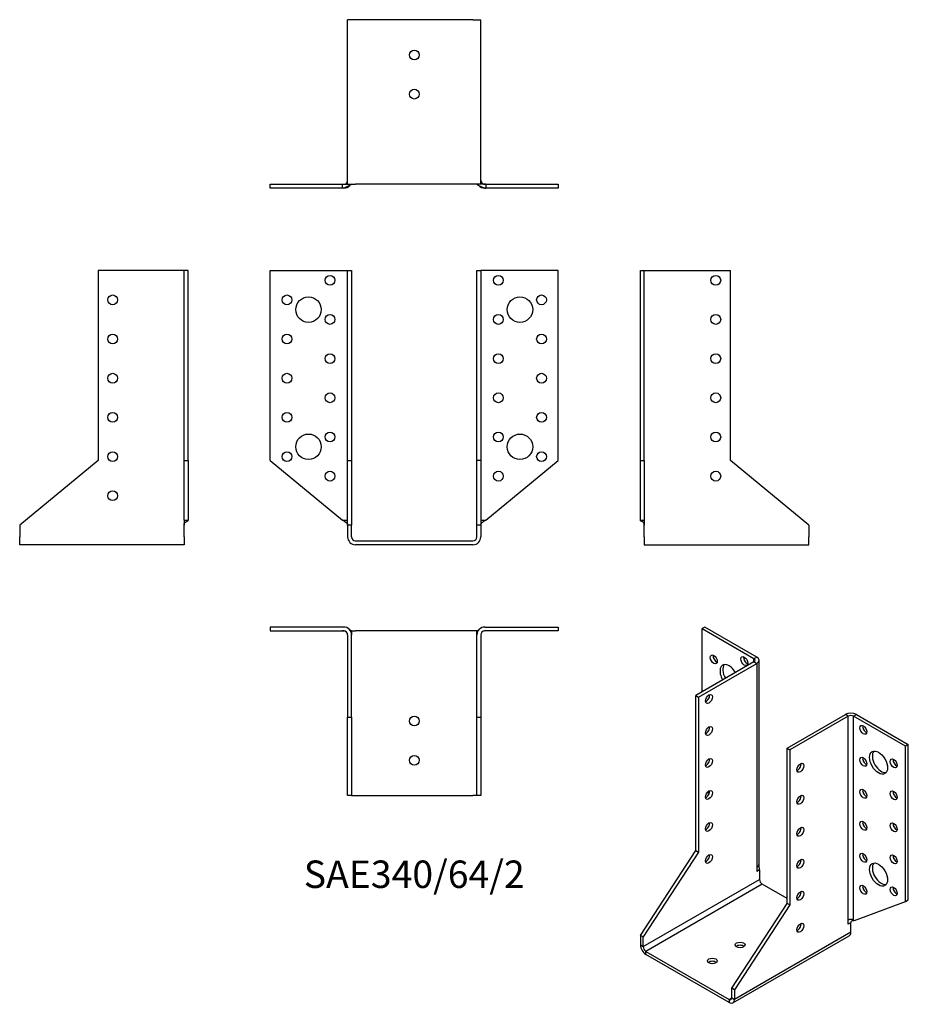
# Model space of a CAD drawing. Units: millimetres. Extents: x -202 to 252, y -237 to 266.
import ezdxf

# ---------------------------------------------------------------- set-up
doc = ezdxf.new("R2010")
doc.units = ezdxf.units.MM
doc.styles.get("Standard").update_dxf_attribs({"font": 'arial.ttf'})

# ---------------------------------------------------------------- blocks, each defined once
blk = doc.blocks.new('SAE340_64_2-Front')
at = {"layer": ''}
for p, q in [((-73.5, 138), (-36, 138)), ((-73.5, 41), (-73.5, 138)), ((-36, 138), (-34, 138)), ((-34, 138), (-32, 138)), ((-34, 41), (-34, 138)), ((-32, 138), (-32, 41)), ((32, 41), (32, 138)), ((32, 138), (34, 138)), ((34, 138), (34, 41)), ((36, 138), (34, 138)), ((73.5, 138), (36, 138)), ((73.5, 41), (73.5, 138)), ((-73.5, 41), (-36.61, 10.56)), ((-34, 41), (-32, 41)), ((-34, 8), (-34, 41)), ((-32, 41), (-32, 8)), ((32, 8), (32, 41)), ((34, 41), (32, 41)), ((34, 41), (34, 8)), ((36.61, 10.56), (73.5, 41)), ((-36.56, 10.56), (-36, 10.56)), ((-36, 10.56), (-35.93, 10.56)), ((-35.93, 10.56), (-34, 10.56)), ((34, 10.56), (35.93, 10.56)), ((35.93, 10.56), (36, 10.56)), ((36, 10.56), (36.56, 10.56)), ((-32, 8), (-34, 8)), ((-34, 8), (-34, 2)), ((-32, 2), (-32, 8)), ((34, 8), (32, 8)), ((32, 2), (32, 8)), ((34, 8), (34, 8)), ((34, 8), (34, 2)), ((-30, 0), (30, 0)), ((30, -2), (-30, -2))]:
    blk.add_line(p, q, dxfattribs=at)
for centre, radius in [((-43, 133), 2.5), ((43, 133), 2.5), ((-65, 123), 2.5), ((-54, 118), 6.5), ((54, 118), 6.5), ((65, 123), 2.5), ((-43, 113), 2.5), ((43, 113), 2.5), ((-65, 103), 2.5), ((65, 103), 2.5), ((-43, 93), 2.5), ((43, 93), 2.5), ((-65, 83), 2.5), ((65, 83), 2.5), ((-43, 73), 2.5), ((43, 73), 2.5), ((-65, 63), 2.5), ((65, 63), 2.5), ((-43, 53), 2.5), ((43, 53), 2.5), ((-54, 48), 6.5), ((54, 48), 6.5), ((-65, 43), 2.5), ((65, 43), 2.5), ((-43, 33), 2.5), ((43, 33), 2.5)]:
    blk.add_circle(centre, radius, dxfattribs=at)
for centre, radius, start, end in [((-30, 2), 4, 180, 270), ((-30, 2), 2, 180, 270), ((30, 2), 4, 270, 0), ((30, 2), 2, 270, 0)]:
    blk.add_arc(centre, radius, start, end, dxfattribs=at)
for points, knots in [([(-36.61, 10.56), (-36.25, 10.27), (-35.81, 10.04), (-35.38, 9.79), (-35, 9.56), (-34.64, 9.32), (-34.38, 9.02), (-34.2, 8.8), (-34.07, 8.55), (-34.02, 8.27), (-34.01, 8.19), (-34, 8.11), (-34, 8.03)], [0, 0, 0, 0, 0.3704689, 0.3704689, 0.3704689, 0.7029757, 0.7029757, 0.7029757, 0.9335814, 0.9335814, 0.9335814, 0.9938186, 0.9938186, 0.9938186, 0.9938186]), ([(-32, 10.18), (-32, 9.96), (-32, 9.74), (-32, 9.28), (-32, 9.04), (-31.99, 8.72), (-31.99, 8.62), (-31.99, 8.45), (-31.99, 8.38), (-32, 8.26), (-32, 8.23), (-32, 8.2), (-32, 8.19), (-32, 8.18), (-32, 8.17), (-32, 8.16), (-32, 8.16), (-32, 8.14), (-32, 8.13), (-32, 8.1), (-32, 8.09), (-32, 8.06), (-32, 8.05), (-32, 8.02), (-32, 8.01), (-32, 8)], [0, 0, 0, 0, 0.0655519, 0.0655519, 0.1471091, 0.1471091, 0.1864922, 0.1864922, 0.2244294, 0.2244294, 0.2339029, 0.2339029, 0.2360481, 0.2360481, 0.2376821, 0.2376821, 0.2393187, 0.2393187, 0.2426426, 0.2426426, 0.2492714, 0.2492714, 0.2559212, 0.2559212, 0.2643744, 0.2643744, 0.2643744, 0.2643744]), ([(32, 8), (32, 8.01), (32, 8.01), (32, 8.03), (32, 8.05), (32, 8.07), (32, 8.09), (32, 8.11), (32, 8.12), (32, 8.13), (32, 8.14), (32, 8.15), (32, 8.16), (32, 8.18), (32, 8.19), (32, 8.21), (32, 8.22), (32, 8.24), (32, 8.25), (31.99, 8.29), (31.99, 8.31), (31.99, 8.38), (31.99, 8.43), (31.99, 8.64), (31.99, 8.81), (32, 9.23), (32, 9.49), (32, 9.89), (32, 10.03), (32, 10.18)], [0.0018827, 0.0018827, 0.0018827, 0.0018827, 0.0067932, 0.0067932, 0.0148582, 0.0148582, 0.0216572, 0.0216572, 0.0241182, 0.0241182, 0.0262721, 0.0262721, 0.0291184, 0.0291184, 0.0315308, 0.0315308, 0.0346506, 0.0346506, 0.0395925, 0.0395925, 0.0489047, 0.0489047, 0.0719038, 0.0719038, 0.141475, 0.141475, 0.2235343, 0.2235343, 0.2662176, 0.2662176, 0.2662176, 0.2662176]), ([(36.61, 10.56), (36.25, 10.27), (35.81, 10.04), (35.38, 9.79), (35, 9.56), (34.64, 9.32), (34.38, 9.02), (34.2, 8.8), (34.07, 8.55), (34.02, 8.27), (34.01, 8.19), (34, 8.11), (34, 8.03)], [0, 0, 0, 0, 0.3704689, 0.3704689, 0.3704689, 0.7029757, 0.7029757, 0.7029757, 0.9335814, 0.9335814, 0.9335814, 0.9938186, 0.9938186, 0.9938186, 0.9938186]), ([(-34, 8), (-34, 8.01), (-34, 8.01), (-34, 8.03), (-34, 8.05), (-34, 8.07), (-34, 8.07), (-34, 8.09), (-34, 8.09), (-34, 8.1), (-34, 8.1), (-34, 8.1), (-34, 8.1), (-34, 8.1), (-34, 8.1), (-34, 8.11), (-34, 8.11), (-34, 8.11), (-34, 8.12), (-34, 8.12), (-34, 8.13), (-34, 8.16), (-34.01, 8.18), (-34.01, 8.2), (-34.01, 8.21), (-34.01, 8.23), (-34.01, 8.23), (-34.01, 8.24), (-34.01, 8.25), (-34.01, 8.25), (-34.01, 8.25), (-34.01, 8.25), (-34.01, 8.25), (-34.01, 8.25)], [0.000006, 0.000006, 0.000006, 0.000006, 0.00299183, 0.00299183, 0.00747823, 0.00747823, 0.0106274, 0.0106274, 0.01282144, 0.01282144, 0.01429873, 0.01429873, 0.01582951, 0.01582951, 0.01692579, 0.01692579, 0.01783031, 0.01783031, 0.01870159, 0.01870159, 0.02090396, 0.02090396, 0.02751482, 0.02751482, 0.0309699, 0.0309699, 0.0344377, 0.0344377, 0.03669215, 0.03669215, 0.03820827, 0.03820827, 0.03864713, 0.03864713, 0.03864713, 0.03864713]), ([(-34, 8), (-34, 8.01), (-34, 8.03), (-34, 8.05), (-34, 8.06), (-34, 8.07), (-34, 8.07), (-34, 8.07), (-34, 8.07), (-34, 8.07), (-34, 8.07), (-34, 8.07)], [0, 0, 0, 0, 0.00482456, 0.00482456, 0.00846329, 0.00846329, 0.00947988, 0.00947988, 0.00996629, 0.00996629, 0.01002346, 0.01002346, 0.01002346, 0.01002346]), ([(-34, 8), (-34, 8.01), (-34, 8.02), (-34, 8.04), (-34, 8.05), (-34, 8.05), (-34, 8.06), (-34, 8.06), (-34, 8.06), (-34, 8.06), (-34, 8.06), (-34, 8.06)], [0.000416351, 0.000416351, 0.000416351, 0.000416351, 0.003513891, 0.003513891, 0.005926704, 0.005926704, 0.006615887, 0.006615887, 0.007044172, 0.007044172, 0.00730379, 0.00730379, 0.00730379, 0.00730379]), ([(-32, 8.08), (-32, 8.08), (-32, 8.08), (-32, 8.07), (-32, 8.07), (-32, 8.06), (-32, 8.05), (-32, 8.03), (-32, 8.03), (-32, 8.01), (-32, 8.01), (-32, 8)], [0.03285515, 0.03285515, 0.03285515, 0.03285515, 0.03461218, 0.03461218, 0.03629439, 0.03629439, 0.03887264, 0.03887264, 0.04104495, 0.04104495, 0.04291285, 0.04291285, 0.04291285, 0.04291285]), ([(-32, 8.03), (-32, 8.03), (-32, 8.02), (-32, 8.02), (-32, 8.02), (-32, 8.01), (-32, 8.01), (-32, 8)], [0.013805503, 0.013805503, 0.013805503, 0.013805503, 0.016984086, 0.016984086, 0.01893049, 0.01893049, 0.021508152, 0.021508152, 0.021508152, 0.021508152]), ([(32, 8), (32, 8.01), (32, 8.01), (32, 8.03), (32, 8.03), (32, 8.04), (32, 8.05), (32, 8.06), (32, 8.07), (32, 8.08), (32, 8.08), (32, 8.08)], [0, 0, 0, 0, 0.00211868, 0.00211868, 0.00379635, 0.00379635, 0.00604901, 0.00604901, 0.00821607, 0.00821607, 0.01007152, 0.01007152, 0.01007152, 0.01007152]), ([(32, 8), (32, 8.01), (32, 8.01), (32, 8.02), (32, 8.02), (32, 8.03), (32, 8.03), (32, 8.03)], [0, 0, 0, 0, 0.003043704, 0.003043704, 0.005948104, 0.005948104, 0.007701464, 0.007701464, 0.007701464, 0.007701464]), ([(34, 8.03), (34, 8.02), (34, 8.02), (34, 8.01), (34, 8), (34, 8)], [0.014801154, 0.014801154, 0.014801154, 0.014801154, 0.017174916, 0.017174916, 0.018419976, 0.018419976, 0.018419976, 0.018419976]), ([(34, 8), (34, 8), (34, 8), (34, 8), (34, 8), (34, 8)], [0.004056945, 0.004056945, 0.004056945, 0.004056945, 0.007841314, 0.007841314, 0.012397269, 0.012397269, 0.012397269, 0.012397269])]:
    blk.add_open_spline(points, degree=3, knots=knots, dxfattribs=at)
for points in [[(-34, 8), (-34, 8), (-34, 8), (-34, 8)], [(-32, 8.01), (-32, 8.01), (-32, 8), (-32, 8)], [(32, 8), (32, 8), (32, 8.01), (32, 8.01)]]:
    blk.add_open_spline(points, degree=3, dxfattribs=at)
blk = doc.blocks.new('SAE340_64_2-Left')
at = {"layer": ''}
for p, q in [((0, 138), (2, 138)), ((0, 41), (0, 138)), ((2, 41), (2, 138)), ((2, 138), (4, 138)), ((4, 138), (46, 138)), ((46, 41), (46, 138)), ((0, 41), (2, 41)), ((0, 10.56), (0, 41)), ((2, 41), (2, 10.56)), ((86, 8), (46, 41)), ((0, 10.56), (2, 10.56)), ((2, 10.56), (2, 10.56)), ((2, 2), (2, 8)), ((86, 8), (86, 2)), ((2, 2), (2, -2)), ((86, -2), (86, 2)), ((2, -2), (86, -2))]:
    blk.add_line(p, q, dxfattribs=at)
for centre in [(38.5, 133), (38.5, 113), (38.5, 93), (38.5, 73), (38.5, 53), (38.5, 33)]:
    blk.add_circle(centre, 2.5, dxfattribs=at)
for points, knots in [([(1.99, 8.24), (1.97, 8.61), (1.89, 8.89), (1.77, 9.1), (1.51, 9.58), (1.05, 9.7), (0.67, 9.82), (0.4, 9.91), (0.17, 10.01), (0.06, 10.24), (0.02, 10.33), (0, 10.43), (0, 10.56)], [-0.9642392, -0.9642392, -0.9642392, -0.9642392, -0.7907553, -0.7907553, -0.7907553, -0.3883397, -0.3883397, -0.3883397, -0.1053184, -0.1053184, -0.1053184, 0, 0, 0, 0]), ([(2, 10.56), (2, 10.27), (2, 10.04), (2, 9.79), (2, 9.56), (2, 9.32), (2, 9.02), (2, 8.8), (2, 8.55), (2, 8.27), (2, 8.18), (2, 8.1), (2, 8)], [0, 0, 0, 0, 0.370469, 0.370469, 0.370469, 0.702976, 0.702976, 0.702976, 0.933581, 0.933581, 0.933581, 1, 1, 1, 1]), ([(2, 8.01), (2, 8.01), (2, 8.02), (2, 8.04), (2, 8.06), (2, 8.09), (2, 8.09), (2, 8.11), (2, 8.12), (2, 8.14), (2, 8.14), (2, 8.17), (2, 8.18), (1.99, 8.21), (1.99, 8.23), (1.99, 8.29), (1.99, 8.33), (1.98, 8.43), (1.97, 8.49), (1.96, 8.59), (1.96, 8.63), (1.95, 8.69), (1.94, 8.72), (1.93, 8.74), (1.93, 8.75), (1.93, 8.75), (1.93, 8.76), (1.93, 8.76)], [0.0018001, 0.0018001, 0.0018001, 0.0018001, 0.0049362, 0.0049362, 0.0136075, 0.0136075, 0.0157017, 0.0157017, 0.0187307, 0.0187307, 0.0214823, 0.0214823, 0.025252, 0.025252, 0.0315875, 0.0315875, 0.0456644, 0.0456644, 0.0667732, 0.0667732, 0.0825166, 0.0825166, 0.0966731, 0.0966731, 0.1029028, 0.1029028, 0.106592, 0.106592, 0.106592, 0.106592]), ([(2, 8.01), (2, 8.01), (2, 8.02), (2, 8.04), (2, 8.06), (2, 8.09), (2, 8.09), (2, 8.11), (2, 8.12), (2, 8.14), (2, 8.14), (2, 8.17), (2, 8.18), (1.99, 8.21), (1.99, 8.22), (1.99, 8.24)], [0.00179973, 0.00179973, 0.00179973, 0.00179973, 0.00493674, 0.00493674, 0.0136098, 0.0136098, 0.01570249, 0.01570249, 0.01873075, 0.01873075, 0.02148242, 0.02148242, 0.02525235, 0.02525235, 0.03056823, 0.03056823, 0.03056823, 0.03056823]), ([(2, 8), (2, 8.01), (2, 8.02), (2, 8.02), (2, 8.03), (2, 8.03)], [0, 0, 0, 0, 0.005044702, 0.005044702, 0.008529566, 0.008529566, 0.008529566, 0.008529566]), ([(2, 8.01), (2, 8.01), (2, 8.02), (2, 8.02), (2, 8.02), (2, 8.02)], [0.002476569, 0.002476569, 0.002476569, 0.002476569, 0.007295455, 0.007295455, 0.008810169, 0.008810169, 0.008810169, 0.008810169])]:
    blk.add_open_spline(points, degree=3, knots=knots, dxfattribs=at)
blk.add_open_spline([(2, 8), (2, 8), (2, 8.01), (2, 8.01)], degree=3, dxfattribs=at)
blk = doc.blocks.new('SAE340_64_2-Right')
at = {"layer": ''}
for p, q in [((-46, 138), (-46, 41)), ((-4, 138), (-46, 138)), ((-2, 138), (-4, 138)), ((0, 138), (-2, 138)), ((-2, 41), (-2, 138)), ((0, 41), (0, 138)), ((-46, 41), (-86, 8)), ((-2, 41), (0, 41)), ((-2, 10.56), (-2, 41)), ((0, 41), (0, 10.56)), ((-2, 10.56), (-2, 10.56)), ((-2, 10.56), (0, 10.56)), ((-86, 8), (-86, 2)), ((-2, 2), (-2, 8)), ((-86, -2), (-86, 2)), ((-2, 2), (-2, -2)), ((-2, -2), (-86, -2))]:
    blk.add_line(p, q, dxfattribs=at)
for centre in [(-38.5, 123), (-38.5, 103), (-38.5, 83), (-38.5, 63), (-38.5, 43), (-38.5, 23)]:
    blk.add_circle(centre, 2.5, dxfattribs=at)
for points, knots in [([(-2, 10.56), (-2, 10.27), (-2, 10.04), (-2, 9.79), (-2, 9.56), (-2, 9.32), (-2, 9.02), (-2, 8.8), (-2, 8.55), (-2, 8.27), (-2, 8.18), (-2, 8.1), (-2, 8)], [0, 0, 0, 0, 0.370469, 0.370469, 0.370469, 0.702976, 0.702976, 0.702976, 0.933581, 0.933581, 0.933581, 1, 1, 1, 1]), ([(-1.99, 8.24), (-1.97, 8.61), (-1.89, 8.89), (-1.77, 9.1), (-1.51, 9.58), (-1.05, 9.7), (-0.67, 9.82), (-0.4, 9.91), (-0.17, 10.01), (-0.06, 10.24), (-0.02, 10.33), (0, 10.43), (0, 10.56)], [-0.9642392, -0.9642392, -0.9642392, -0.9642392, -0.7907553, -0.7907553, -0.7907553, -0.3883397, -0.3883397, -0.3883397, -0.1053184, -0.1053184, -0.1053184, 0, 0, 0, 0]), ([(-1.93, 8.76), (-1.93, 8.76), (-1.93, 8.75), (-1.94, 8.74), (-1.94, 8.73), (-1.94, 8.7), (-1.95, 8.69), (-1.95, 8.64), (-1.96, 8.6), (-1.97, 8.5), (-1.98, 8.43), (-1.99, 8.32), (-1.99, 8.29), (-1.99, 8.23), (-1.99, 8.21), (-2, 8.17), (-2, 8.16), (-2, 8.14), (-2, 8.13), (-2, 8.11), (-2, 8.11), (-2, 8.09), (-2, 8.09), (-2, 8.07), (-2, 8.06), (-2, 8.05), (-2, 8.04), (-2, 8.02), (-2, 8.01), (-2, 8.01)], [0.1053755, 0.1053755, 0.1053755, 0.1053755, 0.1111723, 0.1111723, 0.1193671, 0.1193671, 0.1286008, 0.1286008, 0.1423497, 0.1423497, 0.1679067, 0.1679067, 0.1792553, 0.1792553, 0.1876677, 0.1876677, 0.191136, 0.191136, 0.1939369, 0.1939369, 0.195651, 0.195651, 0.1984134, 0.1984134, 0.2013121, 0.2013121, 0.2062003, 0.2062003, 0.2102046, 0.2102046, 0.2102046, 0.2102046]), ([(-1.99, 8.24), (-1.99, 8.22), (-1.99, 8.2), (-2, 8.17), (-2, 8.16), (-2, 8.14), (-2, 8.13), (-2, 8.11), (-2, 8.11), (-2, 8.09), (-2, 8.09), (-2, 8.07), (-2, 8.06), (-2, 8.05), (-2, 8.04), (-2, 8.02), (-2, 8.01), (-2, 8.01)], [0.18141286, 0.18141286, 0.18141286, 0.18141286, 0.18766673, 0.18766673, 0.19113558, 0.19113558, 0.19393669, 0.19393669, 0.19565073, 0.19565073, 0.19841318, 0.19841318, 0.20131191, 0.20131191, 0.20620019, 0.20620019, 0.21020429, 0.21020429, 0.21020429, 0.21020429]), ([(-2, 8.03), (-2, 8.03), (-2, 8.03), (-2, 8.02), (-2, 8.02), (-2, 8.01), (-2, 8.01), (-2, 8)], [0.008464183, 0.008464183, 0.008464183, 0.008464183, 0.010193011, 0.010193011, 0.014176384, 0.014176384, 0.017005717, 0.017005717, 0.017005717, 0.017005717]), ([(-2, 8.02), (-2, 8.02), (-2, 8.02), (-2, 8.02), (-2, 8.01), (-2, 8.01)], [0.007254502, 0.007254502, 0.007254502, 0.007254502, 0.010224715, 0.010224715, 0.013587982, 0.013587982, 0.013587982, 0.013587982])]:
    blk.add_open_spline(points, degree=3, knots=knots, dxfattribs=at)
blk.add_open_spline([(-2, 8.01), (-2, 8.01), (-2, 8), (-2, 8)], degree=3, dxfattribs=at)
blk = doc.blocks.new('SAE340_64_2-Top')
at = {"layer": ''}
for p, q in [((-36, 0), (-73.5, 0)), ((-73.5, 0), (-73.5, -2)), ((36, 0), (73.5, 0)), ((73.5, 0), (73.5, -2)), ((-73.5, -2), (-36, -2)), ((-34, -4), (-34, -46)), ((-32, -2), (-32, -2.07)), ((-32, -2), (-30, -2)), ((-32, -46), (-32, -4)), ((30, -2), (-30, -2)), ((32, -2), (30, -2)), ((32, -2), (32, -2.07)), ((32, -46), (32, -4)), ((34, -4), (34, -46)), ((73.5, -2), (36, -2)), ((-34, -86), (-34, -46)), ((-34, -46), (-32, -46)), ((-32, -46), (-32, -86)), ((32, -86), (32, -46)), ((32, -46), (34, -46)), ((34, -46), (34, -86)), ((-32, -86), (-34, -86)), ((-32, -86), (-30, -86)), ((-30, -86), (30, -86)), ((32, -86), (30, -86)), ((34, -86), (32, -86))]:
    blk.add_line(p, q, dxfattribs=at)
for centre in [(0, -48), (0, -68)]:
    blk.add_circle(centre, 2.5, dxfattribs=at)
for centre, radius, start, end in [((-36, -4), 4, 0, 90), ((-36, -4), 2, 0, 90), ((36, -4), 4, 90, 180), ((36, -4), 2, 90, 180)]:
    blk.add_arc(centre, radius, start, end, dxfattribs=at)
for points, knots in [([(-35.65, -2.03), (-35.72, -2.02), (-35.78, -2.02), (-36.03, -2.01), (-36.2, -2), (-36.45, -2), (-36.52, -2), (-36.59, -2)], [0.1006407, 0.1006407, 0.1006407, 0.1006407, 0.1211257, 0.1211257, 0.1784064, 0.1784064, 0.2023979, 0.2023979, 0.2023979, 0.2023979]), ([(-34, -4), (-34, -3.99), (-34, -3.99), (-34, -3.97), (-34, -3.97), (-34, -3.97)], [0, 0, 0, 0, 0.004990688, 0.004990688, 0.007395015, 0.007395015, 0.007395015, 0.007395015]), ([(-32, -2), (-32, -2), (-32.14, -1.91), (-32.36, -1.77), (-32.52, -1.68), (-32.71, -1.57), (-32.92, -1.45)], [-1, -1, -1, -1, -0.7907553, -0.7907553, -0.7907553, -0.6535034, -0.6535034, -0.6535034, -0.6535034]), ([(-32, -2.07), (-32, -2.07), (-32, -2.08), (-32, -2.09), (-32, -2.1), (-32, -2.13), (-32, -2.15), (-32, -2.2), (-32, -2.23), (-32, -2.34), (-32, -2.41), (-31.99, -2.7), (-31.99, -2.92), (-31.99, -3.31), (-31.99, -3.48), (-32, -3.72), (-32, -3.79), (-32, -3.89), (-32, -3.91), (-32, -3.95), (-32, -3.96), (-32, -3.97), (-32, -3.98), (-32, -3.99), (-32, -3.99), (-32, -3.99), (-32, -4), (-32, -4), (-32, -4), (-32, -4), (-32, -4), (-32, -4), (-32, -4), (-32, -4), (-32, -4), (-32, -4)], [0, 0, 0, 0, 0.003804, 0.003804, 0.0084789, 0.0084789, 0.0158054, 0.0158054, 0.026, 0.026, 0.0495203, 0.0495203, 0.1201092, 0.1201092, 0.1773321, 0.1773321, 0.1996781, 0.1996781, 0.2080566, 0.2080566, 0.2111985, 0.2111985, 0.213555, 0.213555, 0.2139969, 0.2139969, 0.2143292, 0.2143292, 0.2143839, 0.2143839, 0.2144312, 0.2144312, 0.2144788, 0.2144788, 0.2144972, 0.2144972, 0.2144972, 0.2144972]), ([(-32, -3.96), (-32, -3.96), (-32, -3.96), (-32, -3.96), (-32, -3.97), (-32, -3.97), (-32, -3.97), (-32, -3.99), (-32, -3.99), (-32, -4)], [0.00778656, 0.00778656, 0.00778656, 0.00778656, 0.00839901, 0.00839901, 0.01052627, 0.01052627, 0.01386705, 0.01386705, 0.01848257, 0.01848257, 0.01848257, 0.01848257]), ([(32, -4), (32, -4), (32, -4), (32, -4), (32, -4), (32, -4), (32, -4), (32, -4), (32, -4), (32, -3.78), (31.99, -3.59), (31.99, -3.16), (31.99, -2.94), (32, -2.6), (32, -2.49), (32, -2.32), (32, -2.26), (32, -2.18), (32, -2.15), (32, -2.12), (32, -2.11), (32, -2.08), (32, -2.07), (32, -2.07)], [0.0059924, 0.0059924, 0.0059924, 0.0059924, 0.0060018, 0.0060018, 0.0060344, 0.0060344, 0.0061001, 0.0061001, 0.0063666, 0.0063666, 0.0733612, 0.0733612, 0.1461778, 0.1461778, 0.1822197, 0.1822197, 0.2005091, 0.2005091, 0.2098938, 0.2098938, 0.2150065, 0.2150065, 0.2204218, 0.2204218, 0.2204218, 0.2204218]), ([(32, -2), (32, -2), (32.14, -1.91), (32.36, -1.77), (32.52, -1.68), (32.71, -1.57), (32.92, -1.45)], [-1, -1, -1, -1, -0.7907553, -0.7907553, -0.7907553, -0.6535034, -0.6535034, -0.6535034, -0.6535034]), ([(32, -4), (32, -3.99), (32, -3.98), (32, -3.97), (32, -3.97), (32, -3.96), (32, -3.96), (32, -3.96)], [0, 0, 0, 0, 0.00736806, 0.00736806, 0.00947148, 0.00947148, 0.01068923, 0.01068923, 0.01068923, 0.01068923]), ([(34, -3.97), (34, -3.97), (34, -3.97), (34, -3.98), (34, -3.99), (34, -4)], [0.058931302, 0.058931302, 0.058931302, 0.058931302, 0.059977986, 0.059977986, 0.066326853, 0.066326853, 0.066326853, 0.066326853]), ([(36.59, -2), (36.39, -2), (36.19, -2), (35.87, -2.01), (35.76, -2.02), (35.65, -2.03)], [0, 0, 0, 0, 0.0670584, 0.0670584, 0.1015857, 0.1015857, 0.1015857, 0.1015857])]:
    blk.add_open_spline(points, degree=3, knots=knots, dxfattribs=at)
blk = doc.blocks.new('SAE340_64_2-Bottom')
at = {"layer": ''}
for p, q in [((-30, 86), (-34, 86)), ((-34, 2), (-34, 86)), ((30, 86), (-30, 86)), ((30, 86), (34, 86)), ((34, 2), (34, 86)), ((-73.5, 2), (-36.61, 2)), ((-73.5, 0), (-73.5, 2)), ((-36.61, 0), (-73.5, 0)), ((-36.61, 0), (-36.61, 2)), ((-36, 0), (-36.61, 0)), ((-34, 2), (-30, 2)), ((30, 2), (-30, 2)), ((34, 2), (30, 2)), ((36.61, 0), (36, 0)), ((36.61, 2), (36.61, 0)), ((36.61, 2), (73.5, 2)), ((73.5, 0), (36.61, 0)), ((73.5, 2), (73.5, 0))]:
    blk.add_line(p, q, dxfattribs=at)
for centre in [(0, 68), (0, 48)]:
    blk.add_circle(centre, 2.5, dxfattribs=at)
for centre, radius, start, end in [((-36, 4), 4, 270, 320.3264), ((-36, 4), 2, 280.0159, 359.8269), ((36, 4), 4, 219.6736, 270), ((36, 4), 2, 180.1767, 259.9841)]:
    blk.add_arc(centre, radius, start, end, dxfattribs=at)
for points, knots in [([(-32, 2), (-32, 2), (-32.14, 1.91), (-32.36, 1.77), (-32.81, 1.51), (-33.59, 1.05), (-34.4, 0.67), (-34.98, 0.4), (-35.58, 0.17), (-36.08, 0.06), (-36.27, 0.02), (-36.44, 0), (-36.61, 0)], [-1, -1, -1, -1, -0.790755, -0.790755, -0.790755, -0.38834, -0.38834, -0.38834, -0.105318, -0.105318, -0.105318, 0, 0, 0, 0]), ([(-36.61, 2), (-36.25, 2), (-35.81, 2), (-35.38, 2), (-35, 2), (-34.64, 2), (-34.38, 2), (-34.2, 2), (-34.07, 2), (-34.02, 2), (-34.01, 2), (-34, 2), (-34, 2)], [0, 0, 0, 0, 0.370469, 0.370469, 0.370469, 0.702976, 0.702976, 0.702976, 0.933581, 0.933581, 0.933581, 1, 1, 1, 1]), ([(-36.39, 2), (-36.25, 2), (-36.12, 2), (-35.82, 2.02), (-35.66, 2.03), (-35.47, 2.05), (-35.44, 2.06), (-35.41, 2.06), (-35.4, 2.06), (-35.39, 2.07), (-35.39, 2.07), (-35.38, 2.07), (-35.38, 2.07), (-35.37, 2.07), (-35.37, 2.07), (-35.37, 2.07), (-35.36, 2.07), (-35.36, 2.07), (-35.36, 2.07), (-35.36, 2.07)], [0.0225455, 0.0225455, 0.0225455, 0.0225455, 0.0670584, 0.0670584, 0.117657, 0.117657, 0.1255739, 0.1255739, 0.1275474, 0.1275474, 0.1295306, 0.1295306, 0.1305202, 0.1305202, 0.1315138, 0.1315138, 0.1325098, 0.1325098, 0.1331618, 0.1331618, 0.1331618, 0.1331618]), ([(-34, 3.84), (-34, 3.84), (-34, 3.84), (-34, 3.85), (-34, 3.85), (-34, 3.87), (-34, 3.87), (-34, 3.89), (-34, 3.9), (-34, 3.91), (-34, 3.91), (-34, 3.92), (-34, 3.93), (-34, 3.94), (-34, 3.94), (-34, 3.94), (-34, 3.95), (-34, 3.95), (-34, 3.95), (-34, 3.96), (-34, 3.97), (-34, 3.98), (-34, 3.99), (-34, 4)], [0.0357732, 0.0357732, 0.0357732, 0.0357732, 0.03904228, 0.03904228, 0.04526115, 0.04526115, 0.04833749, 0.04833749, 0.05142088, 0.05142088, 0.05295754, 0.05295754, 0.05450626, 0.05450626, 0.05527686, 0.05527686, 0.05604904, 0.05604904, 0.05681962, 0.05681962, 0.05997799, 0.05997799, 0.06632685, 0.06632685, 0.06632685, 0.06632685]), ([(32, 2), (32, 2), (32.14, 1.91), (32.36, 1.77), (32.81, 1.51), (33.59, 1.05), (34.4, 0.67), (34.98, 0.4), (35.58, 0.17), (36.08, 0.06), (36.27, 0.02), (36.44, 0), (36.61, 0)], [-1, -1, -1, -1, -0.790755, -0.790755, -0.790755, -0.38834, -0.38834, -0.38834, -0.105318, -0.105318, -0.105318, 0, 0, 0, 0]), ([(34, 4), (34, 3.99), (34, 3.99), (34, 3.97), (34, 3.97), (34, 3.96), (34, 3.96), (34, 3.95), (34, 3.95), (34, 3.94), (34, 3.94), (34, 3.93), (34, 3.93), (34, 3.92), (34, 3.92), (34, 3.91), (34, 3.91), (34, 3.9), (34, 3.89), (34, 3.88), (34, 3.87), (34, 3.85), (34, 3.85), (34, 3.84), (34, 3.84), (34, 3.84)], [0, 0, 0, 0, 0.00499069, 0.00499069, 0.00873724, 0.00873724, 0.00979523, 0.00979523, 0.01048997, 0.01048997, 0.01148354, 0.01148354, 0.01239175, 0.01239175, 0.01352594, 0.01352594, 0.01517438, 0.01517438, 0.01772333, 0.01772333, 0.02147775, 0.02147775, 0.02611981, 0.02611981, 0.0306018, 0.0306018, 0.0306018, 0.0306018]), ([(36.61, 2), (36.25, 2), (35.81, 2), (35.38, 2), (35, 2), (34.64, 2), (34.38, 2), (34.2, 2), (34.07, 2), (34.02, 2), (34.01, 2), (34, 2), (34, 2)], [0, 0, 0, 0, 0.370469, 0.370469, 0.370469, 0.702976, 0.702976, 0.702976, 0.933581, 0.933581, 0.933581, 1, 1, 1, 1]), ([(35.36, 2.07), (35.36, 2.07), (35.36, 2.07), (35.36, 2.07), (35.37, 2.07), (35.37, 2.07), (35.37, 2.07), (35.37, 2.07), (35.38, 2.07), (35.39, 2.07), (35.39, 2.07), (35.41, 2.06), (35.42, 2.06), (35.45, 2.05), (35.47, 2.05), (35.53, 2.04), (35.56, 2.04), (35.69, 2.03), (35.77, 2.02), (36.03, 2.01), (36.2, 2), (36.38, 2), (36.38, 2), (36.39, 2)], [0.0690823, 0.0690823, 0.0690823, 0.0690823, 0.0695373, 0.0695373, 0.0705593, 0.0705593, 0.0715814, 0.0715814, 0.0725991, 0.0725991, 0.0746452, 0.0746452, 0.0787297, 0.0787297, 0.0838654, 0.0838654, 0.0955614, 0.0955614, 0.1211257, 0.1211257, 0.1784064, 0.1784064, 0.1798465, 0.1798465, 0.1798465, 0.1798465])]:
    blk.add_open_spline(points, degree=3, knots=knots, dxfattribs=at)
blk.add_open_spline([(34, 4), (34, 4), (34, 4), (34, 4)], degree=3, dxfattribs=at)
blk = doc.blocks.new('SAE340_64_2-ISO')
at = {"layer": ''}
for p, q in [((-21.58, 104.71), (-22.99, 103.89)), ((-22.99, 103.89), (3.53, 88.59)), ((-22.99, 71.64), (-22.99, 103.89)), ((4.94, 89.4), (-21.58, 104.71)), ((3.53, 86.95), (-26.17, 69.81)), ((-24.76, 68.99), (4.94, 86.14)), ((3.53, 88.59), (4.94, 89.4)), ((3.53, 86.95), (3.53, 88.59)), ((3.53, 86.95), (4.94, 86.14)), ((4.94, 86.14), (4.94, -17.92)), ((6.11, -16.28), (6.11, 87.77)), ((-26.17, 69.81), (-24.76, 68.99)), ((-26.17, -9.39), (-26.17, 69.81)), ((-24.76, 68.99), (-24.76, -10.21)), ((20.5, 42.86), (50.2, 60.01)), ((51.61, 59.19), (21.91, 42.04)), ((51.61, 59.19), (50.2, 60.01)), ((51.61, -44.86), (51.61, 59.19)), ((54.44, 59.19), (55.85, 60.01)), ((54.44, -44.86), (54.44, 59.19)), ((80.96, 43.88), (54.44, 59.19)), ((55.85, 60.01), (82.37, 44.7)), ((20.5, -36.34), (20.5, 42.86)), ((20.5, 42.86), (21.91, 42.04)), ((21.91, 42.04), (21.91, -37.16)), ((82.37, 44.7), (80.96, 43.88)), ((80.96, -35.32), (80.96, 43.88)), ((82.37, -34.5), (82.37, 44.7)), ((-20.19, 20.41), (-19.48, 19.33)), ((-54.46, -52.67), (-26.17, -9.39)), ((-26.17, -9.39), (-24.76, -10.21)), ((-24.76, -10.21), (-53.04, -53.49)), ((4.94, -17.92), (4.94, -20.01)), ((6.36, -19.19), (4.94, -20.01)), ((6.36, -19.19), (6.36, -24.09)), ((-53.04, -58.38), (6.36, -24.09)), ((7.77, -26.54), (-51.63, -60.83)), ((20.5, -33.89), (7.77, -26.54)), ((80.96, -35.32), (82.37, -34.5)), ((-7.79, -79.61), (20.5, -36.34)), ((21.91, -37.16), (-6.37, -80.43)), ((21.91, -37.16), (20.5, -36.34)), ((54.87, -45.11), (80.96, -35.32)), ((51.61, -45.68), (51.61, -44.86)), ((54.44, -44.86), (54.83, -45.09)), ((54.83, -45.09), (54.87, -45.11)), ((51.61, -46.95), (51.61, -45.68)), ((52.9, -46.21), (51.61, -46.95)), ((53.02, -46.14), (52.9, -46.21)), ((53.02, -51.04), (53.02, -46.14)), ((-53.04, -53.49), (-54.46, -52.67)), ((-54.46, -52.67), (-54.46, -57.57)), ((-53.04, -58.38), (-53.04, -53.49)), ((-7.2, -87.16), (52.2, -52.87)), ((53.02, -51.04), (-6.37, -85.33)), ((-54.46, -57.57), (-53.04, -58.38)), ((-51.63, -60.83), (-9.2, -85.33)), ((-51.63, -62.47), (-51.63, -60.83)), ((-9.2, -86.96), (-51.63, -62.47)), ((-6.37, -80.43), (-7.79, -79.61)), ((-7.79, -84.51), (-7.79, -79.61)), ((-9.2, -85.33), (-7.79, -84.51)), ((-9.2, -85.33), (-9.2, -86.96)), ((-7.79, -84.51), (-6.37, -85.33)), ((-6.37, -80.43), (-6.37, -85.33))]:
    blk.add_line(p, q, dxfattribs=at)
for centre, major_axis in [((-16.98, 88.18), (1.25, -2.17)), ((-1.42, 87.36), (1.25, -2.17)), ((-19.45, 67.97), (1.25, 2.17)), ((-19.45, 51.64), (1.25, 2.17)), ((59.39, 52.25), (-1.25, 2.17)), ((67.17, 35.51), (-3.25, 5.63)), ((-19.45, 35.31), (1.25, 2.17)), ((27.22, 32.86), (-1.25, -2.17)), ((59.39, 35.92), (-1.25, 2.17)), ((74.94, 35.1), (-1.25, 2.17)), ((-19.45, 18.98), (1.25, 2.17)), ((59.39, 19.59), (-1.25, 2.17)), ((74.94, 18.77), (-1.25, 2.17)), ((27.22, 16.53), (-1.25, -2.17)), ((-19.45, 2.65), (1.25, 2.17)), ((59.39, 3.26), (-1.25, 2.17)), ((27.22, 0.2), (-1.25, -2.17)), ((74.94, 2.44), (-1.25, 2.17)), ((-19.45, -13.68), (1.25, 2.17)), ((27.22, -16.13), (-1.25, -2.17)), ((59.39, -13.07), (-1.25, 2.17)), ((67.17, -21.64), (-3.25, 5.63)), ((74.94, -13.89), (-1.25, 2.17)), ((27.22, -32.46), (-1.25, -2.17)), ((59.39, -29.4), (-1.25, 2.17)), ((74.94, -30.22), (-1.25, 2.17)), ((27.22, -48.79), (-1.25, -2.17)), ((-3.54, -57.57), (-2.5, 0)), ((-17.69, -65.73), (-2.5, 0))]:
    blk.add_ellipse(centre, major_axis=major_axis, ratio=0.57735, dxfattribs=at)
for centre, major_axis, start_param, end_param in [((-15.56, 88.99), (1.25, -2.17), 3.742857, 5.681921), ((-9.2, 79.6), (-3.25, 5.63), 4.712389, 7.853982), ((-7.79, 80.42), (-3.25, 5.63), 0.219325, 1.570796), ((-0.01, 88.18), (1.25, -2.17), 3.742857, 5.681921), ((2.11, 87.77), (2, 0), 5.497787, 7.068583), ((2.11, 87.77), (4, 0), 5.497787, 7.068583), ((-20.87, 68.78), (1.25, 2.17), 3.742857, 5.681921), ((53.02, 58.37), (4, 0), 0.785398, 2.356194), ((53.02, 58.37), (-2, 0), 3.926991, 5.497787), ((-20.87, 52.46), (1.25, 2.17), 3.742857, 5.681921), ((60.8, 53.07), (1.25, -2.17), 3.742857, 5.681921), ((68.58, 36.33), (-3.25, 5.63), 0.219325, 2.922267), ((-20.87, 36.13), (1.25, 2.17), 3.742857, 5.681921), ((60.8, 36.74), (1.25, -2.17), 3.742857, 5.681921), ((76.36, 35.92), (1.25, -2.17), 3.742857, 5.681921), ((25.8, 33.68), (1.25, 2.17), 3.742857, 5.681921), ((-20.87, 19.8), (1.25, 2.17), 3.742857, 5.681921), ((60.8, 20.41), (1.25, -2.17), 3.742857, 5.681921), ((76.36, 19.59), (1.25, -2.17), 3.742857, 5.681921), ((25.8, 17.35), (1.25, 2.17), 3.742857, 5.681921), ((60.8, 4.08), (1.25, -2.17), 3.742857, 5.681921), ((-20.87, 3.47), (1.25, 2.17), 3.742857, 5.681921), ((25.8, 1.02), (1.25, 2.17), 3.742857, 5.681921), ((76.36, 3.26), (1.25, -2.17), 3.742857, 5.681921), ((-20.87, -12.86), (1.25, 2.17), 3.742857, 5.681921), ((25.8, -15.31), (1.25, 2.17), 3.742857, 5.681921), ((60.8, -12.25), (1.25, -2.17), 3.742857, 5.681921), ((76.36, -13.07), (1.25, -2.17), 3.742857, 5.681921), ((2.11, -16.28), (4, 0), 5.497787, 6.068647), ((2.11, -16.28), (4, 0), 6.068647, 6.283185), ((68.58, -20.83), (-3.25, 5.63), 0.219325, 2.922267), ((7.77, -24.91), (1, -1.73), 3.926991, 5.497787), ((60.8, -28.58), (1.25, -2.17), 3.742857, 5.681921), ((76.36, -29.4), (1.25, -2.17), 3.742857, 5.681921), ((25.8, -31.64), (1.25, 2.17), 3.742857, 5.681921), ((53.02, -45.68), (2, 0), 0.822576, 2.356194), ((53.02, -45.68), (2, 0), 0.785398, 0.822576), ((25.8, -47.97), (1.25, 2.17), 3.742857, 5.681921), ((50.2, -49.4), (2, -3.46), 0, 0.785398), ((-51.63, -59.2), (2, -3.46), 3.926991, 5.497787), ((-51.63, -59.2), (1, -1.73), 3.926991, 5.497787), ((-3.54, -59.2), (-2.5, 0), 3.742857, 5.681921), ((-17.69, -67.37), (-2.5, 0), 3.742857, 5.681921), ((-9.2, -83.7), (1, -1.73), 5.497787, 7.068583), ((-9.2, -83.7), (2, -3.46), 5.497787, 7.068583)]:
    blk.add_ellipse(centre, major_axis=major_axis, ratio=0.57735, start_param=start_param, end_param=end_param, dxfattribs=at)
for points, knots in [([(6.1, -16.46), (6.09, -16.57), (6.07, -16.69), (6.06, -16.87), (6.05, -16.93), (6.05, -17.06), (6.05, -17.13), (6.07, -17.25), (6.07, -17.3), (6.09, -17.36), (6.1, -17.38), (6.1, -17.4)], [0, 0, 0, 0, 0.0351247, 0.0351247, 0.0553378, 0.0553378, 0.0803966, 0.0803966, 0.1060254, 0.1060254, 0.11643, 0.11643, 0.11643, 0.11643]), ([(6.36, -19.19), (6.36, -18.79), (6.32, -18.41), (6.26, -18.05), (6.22, -17.83), (6.16, -17.61), (6.1, -17.4)], [-1, -1, -1, -1, -0.7907553, -0.7907553, -0.7907553, -0.6580592, -0.6580592, -0.6580592, -0.6580592]), ([(54.87, -45.11), (54.62, -45.2), (54.3, -45.21), (54, -45.24), (53.73, -45.27), (53.48, -45.32), (53.29, -45.46), (53.17, -45.56), (53.08, -45.71), (53.04, -45.93), (53.03, -45.99), (53.02, -46.06), (53.02, -46.14)], [0, 0, 0, 0, 0.370469, 0.370469, 0.370469, 0.702976, 0.702976, 0.702976, 0.933581, 0.933581, 0.933581, 1, 1, 1, 1])]:
    blk.add_open_spline(points, degree=3, knots=knots, dxfattribs=at)

msp = doc.modelspace()

# ---------------------------------------------------------------- block references
for name, p in [('SAE340_64_2-Bottom', (0, 180)), ('SAE340_64_2-Right', (-115.5, 0)), ('SAE340_64_2-Front', (0, 0)), ('SAE340_64_2-Left', (115.5, 0)), ('SAE340_64_2-Top', (0, -44)), ('SAE340_64_2-ISO', (169.96, -148.71))]:
    msp.add_blockref(name, p)

# ---------------------------------------------------------------- texts
at = {"insert": (0, -172), "char_height": 14, "attachment_point": 5}
msp.add_mtext('SAE340/64/2', dxfattribs=at)

doc.saveas('drawing.dxf')
